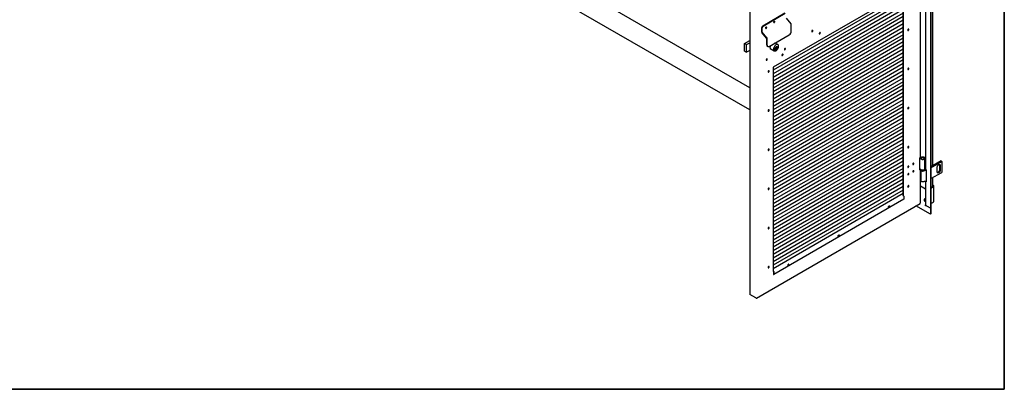
# Model space of a CAD drawing. Units: millimetres. Extents: x 9 to 412, y 8 to 290.
# Drawn here: x 297 to 412, y 8 to 51 of the extents above; entities that cross this region are included whole.
import ezdxf

# ---------------------------------------------------------------- set-up
doc = ezdxf.new("R2010")
doc.units = ezdxf.units.MM
doc.layers.add('CARTIGLIO', color=7, linetype='Continuous')

msp = doc.modelspace()

# ---------------------------------------------------------------- linework, layer by layer
at = {"color": 7, "linetype": 'Continuous', "lineweight": 25}
for p, q in [((402.8801, 91.7291), (402.8801, 28.6649)), ((402.9343, 91.7603), (402.9343, 28.6962)), ((381.7881, 76.4425), (381.7881, 18.6041)), ((381.7881, 42.7379), (345.5314, 63.6685)), ((381.7881, 40.1334), (344.1611, 61.855)), ((401.7256, 34.5858), (401.7256, 58.2143)), ((402.3129, 56.8271), (402.3129, 33.2102)), ((403.1504, 33.6166), (403.1504, 57.2501)), ((399.7463, 53.9224), (384.5465, 45.1171)), ((399.718, 53.5656), (384.5465, 44.7767)), ((399.718, 53.1437), (384.5465, 44.3548)), ((399.718, 30.1366), (399.718, 53.906)), ((399.7463, 30.1142), (399.7463, 53.9224)), ((399.718, 52.7218), (384.5465, 43.9329)), ((399.718, 52.2999), (384.5465, 43.511)), ((399.718, 51.8781), (384.5465, 43.0891)), ((383.3113, 49.9676), (385.8995, 51.467)), ((383.3585, 49.9404), (385.9467, 51.4398)), ((399.718, 51.4562), (384.5465, 42.6673)), ((399.718, 51.0343), (384.5465, 42.2454)), ((399.718, 50.6124), (384.5465, 41.8235)), ((386.6152, 50.2117), (386.0668, 50.8626)), ((383.1936, 49.2604), (383.1936, 49.7634)), ((383.2408, 49.2332), (383.2408, 49.7362)), ((383.7242, 49.7985), (383.723, 49.8114)), ((399.718, 50.1905), (384.5465, 41.4016)), ((399.718, 49.7687), (384.5465, 40.9797)), ((384.6654, 50.4799), (384.6642, 50.4928)), ((386.6428, 49.3352), (386.6428, 50.143)), ((389.091, 49.421), (389.0904, 49.4301)), ((400.2426, 49.4646), (400.235, 49.4607)), ((383.7696, 48.5407), (383.2212, 49.1916)), ((383.7917, 48.5761), (383.2433, 49.227)), ((383.7721, 47.7267), (383.7721, 48.5345)), ((383.8193, 47.6996), (383.8193, 48.5073)), ((384.0546, 47.5637), (386.4075, 48.9267)), ((399.718, 49.3468), (384.5465, 40.5579)), ((399.718, 48.9249), (384.5465, 40.136)), ((399.718, 48.503), (384.5465, 39.7141)), ((381.2018, 47.8901), (381.7881, 48.2298)), ((381.2018, 47.8901), (381.4143, 47.7679)), ((381.2018, 46.9919), (381.2018, 47.8901)), ((381.4143, 47.7679), (381.7881, 47.9844)), ((381.4143, 46.8697), (381.4143, 47.7679)), ((383.8412, 47.5741), (383.8884, 47.5469)), ((384.1833, 47.3224), (384.6648, 47.0454)), ((399.718, 48.0811), (384.5465, 39.2922)), ((399.718, 47.6593), (384.5465, 38.8704)), ((399.718, 47.2374), (384.5465, 38.4485)), ((384.7393, 47.1341), (384.7629, 47.1206)), ((385.0804, 47.7677), (384.7424, 47.9621)), ((384.7686, 47.947), (384.7562, 47.9701)), ((384.8668, 47.2781), (384.8521, 47.2696)), ((384.8521, 47.2696), (384.8521, 47.1787)), ((384.8521, 47.2486), (384.8671, 47.2643)), ((384.8521, 47.2416), (384.8714, 47.2305)), ((384.8521, 47.2201), (384.8714, 47.209)), ((384.8521, 47.2059), (384.8644, 47.213)), ((384.8521, 47.1787), (384.8907, 47.201)), ((384.8584, 47.297), (384.8668, 47.2922)), ((384.8668, 47.2922), (384.8668, 47.2781)), ((384.8671, 47.2643), (384.8671, 47.3241)), ((384.8671, 47.2643), (384.8907, 47.2507)), ((384.8714, 47.2305), (384.8907, 47.2507)), ((384.8714, 47.209), (384.8714, 47.2305)), ((384.8907, 47.2162), (384.8714, 47.209)), ((384.8746, 47.2102), (384.8907, 47.201)), ((384.9029, 47.3634), (384.8785, 47.3492)), ((384.8907, 47.2507), (384.8907, 47.3105)), ((384.8907, 47.201), (384.8907, 47.2162)), ((384.8931, 47.3577), (384.9029, 47.3521)), ((384.9029, 47.3521), (384.9029, 47.3634)), ((384.9823, 47.502), (384.9587, 47.5155)), ((385.9028, 47.3155), (385.9027, 47.3193)), ((381.2018, 46.9919), (381.4143, 46.8697)), ((381.7881, 47.0862), (381.4143, 46.8697)), ((383.7852, 46.0888), (383.7851, 46.0926)), ((399.718, 46.8155), (384.5465, 38.0266)), ((399.718, 46.3936), (384.5465, 37.6047)), ((399.718, 45.9717), (384.5465, 37.1828)), ((399.718, 45.5499), (384.5465, 36.761)), ((399.718, 45.128), (384.5465, 36.3391)), ((384.5465, 45.1171), (384.5465, 21.2741)), ((400.2426, 44.8919), (400.235, 44.8881)), ((399.718, 44.7061), (384.5465, 35.9172)), ((399.718, 44.2842), (384.5465, 35.4953)), ((399.718, 43.8623), (384.5465, 35.0734)), ((399.718, 43.4405), (384.5465, 34.6516)), ((399.718, 43.0186), (384.5465, 34.2297)), ((399.718, 42.5967), (384.5465, 33.8078)), ((399.718, 42.1748), (384.5465, 33.3859)), ((399.718, 41.7529), (384.5465, 32.964)), ((399.718, 41.3311), (384.5465, 32.5422)), ((399.718, 40.9092), (384.5465, 32.1203)), ((399.718, 40.4873), (384.5465, 31.6984)), ((400.2426, 40.3193), (400.235, 40.3154)), ((399.718, 40.0654), (384.5465, 31.2765)), ((399.718, 39.6436), (384.5465, 30.8546)), ((399.718, 39.2217), (384.5465, 30.4328)), ((399.718, 38.7998), (384.5465, 30.0109)), ((399.718, 38.3779), (384.5465, 29.589)), ((399.718, 37.956), (384.5465, 29.1671)), ((399.718, 37.5342), (384.5465, 28.7452)), ((399.718, 37.1123), (384.5465, 28.3234)), ((399.718, 36.6904), (384.5465, 27.9015)), ((399.718, 36.2685), (384.5465, 27.4796)), ((399.718, 35.8466), (384.5465, 27.0577)), ((400.2426, 35.7467), (400.235, 35.7428)), ((399.718, 35.4248), (384.5465, 26.6358)), ((399.718, 35.0029), (384.5465, 26.214)), ((399.718, 34.581), (384.5465, 25.7921)), ((401.711, 34.5654), (401.6169, 34.5109)), ((401.6169, 34.5109), (401.6169, 33.15)), ((402.2237, 33.2204), (402.2237, 34.4997)), ((399.718, 34.1591), (384.5465, 25.3702)), ((399.718, 33.7372), (384.5465, 24.9483)), ((404.1246, 34.179), (402.9343, 33.4919)), ((402.9343, 33.4429), (404.1671, 34.1545)), ((404.1694, 34.1532), (402.9343, 33.4402)), ((402.9343, 33.3912), (404.2119, 34.1287)), ((403.6815, 32.9107), (403.6815, 33.4551)), ((403.9479, 33.7095), (403.9479, 33.1652)), ((403.9903, 33.685), (403.9903, 33.1407)), ((403.9926, 33.1393), (403.9926, 33.6837)), ((404.0351, 33.6592), (404.0351, 33.1148)), ((404.1246, 34.179), (404.1671, 34.1545)), ((404.1671, 34.1545), (404.1671, 34.1518)), ((404.1694, 34.1532), (404.2119, 34.1287)), ((404.2119, 34.1287), (404.2119, 32.8494)), ((399.718, 33.3154), (384.5465, 24.5265)), ((399.718, 32.8935), (384.5465, 24.1046)), ((399.718, 32.4716), (384.5465, 23.6827)), ((401.6169, 33.1827), (401.6684, 33.2126)), ((401.6169, 33.15), (401.711, 33.2045)), ((401.711, 33.2045), (401.7123, 33.2053)), ((401.7256, 29.2783), (401.7256, 33.201)), ((401.7404, 33.1932), (401.7404, 33.166)), ((401.757, 33.1096), (401.757, 31.8595)), ((402.2404, 33.1932), (402.2403, 33.1901)), ((402.2404, 33.166), (402.2404, 33.1932)), ((402.4323, 33.115), (402.3451, 33.1653)), ((402.4323, 31.7541), (402.4323, 33.115)), ((402.9343, 32.112), (404.2119, 32.8494)), ((403.1504, 31.2269), (403.1504, 32.2367)), ((399.718, 32.0497), (384.5465, 23.2608)), ((399.718, 31.6278), (384.5465, 22.8389)), ((399.718, 31.206), (384.5465, 22.4171)), ((400.2426, 31.1741), (400.235, 31.1702)), ((402.3129, 30.8892), (401.7256, 31.2283)), ((402.3129, 31.8137), (402.3129, 29.0187)), ((402.3451, 31.8044), (402.4323, 31.7541)), ((402.4154, 31.8264), (402.4323, 31.8167)), ((402.9343, 31.1021), (403.1842, 31.2464)), ((402.9343, 31.0205), (403.2549, 31.2056)), ((403.2549, 31.3008), (403.1504, 31.3611)), ((403.1842, 31.26), (403.1504, 31.2795)), ((403.2891, 29.4595), (403.2891, 31.2532)), ((399.718, 30.7841), (384.5465, 21.9952)), ((399.718, 30.3622), (384.5465, 21.5733)), ((399.718, 30.1856), (399.6755, 30.161)), ((399.6755, 30.161), (399.7251, 30.1325)), ((399.718, 30.1448), (399.7109, 30.1407)), ((399.77, 30.055), (399.77, 29.6984)), ((382.5833, 18.1602), (401.6889, 29.2282)), ((399.77, 29.6984), (384.5937, 20.9067)), ((402.8801, 27.9572), (401.1846, 28.9361)), ((401.711, 29.2579), (401.6992, 29.2511)), ((402.1336, 29.6512), (402.1336, 29.5793)), ((402.2259, 29.6303), (402.2263, 29.6301)), ((402.241, 29.6217), (402.2263, 29.6301)), ((402.264, 29.6256), (402.2548, 29.6663)), ((402.265, 28.9329), (402.2626, 28.9316)), ((402.265, 28.9302), (402.2626, 28.9316)), ((402.3129, 29.0477), (402.265, 29.02)), ((402.265, 29.02), (402.265, 28.9302)), ((402.8801, 28.6649), (402.265, 29.02)), ((402.8801, 28.6649), (402.3451, 28.9738)), ((402.9343, 29.2027), (403.2408, 29.3796)), ((402.9343, 29.2027), (403.165, 29.3358)), ((403.165, 29.3359), (403.165, 29.3358)), ((403.2549, 29.4119), (403.2408, 29.4037)), ((403.2408, 29.3796), (403.2408, 29.4037)), ((402.9343, 28.6962), (402.8801, 28.6649)), ((402.8801, 28.6649), (402.8801, 27.9572)), ((402.9343, 27.9885), (402.8801, 27.9572)), ((402.9343, 28.6962), (402.9343, 27.9885)), ((384.5465, 21.3421), (384.5489, 21.3408)), ((384.5465, 21.3013), (384.5489, 21.3)), ((384.5465, 21.2741), (384.5583, 21.2809)), ((384.5583, 21.2837), (384.5583, 20.9271)), ((384.5583, 20.9271), (384.5937, 20.9067)), ((384.5937, 21.2633), (384.5937, 20.9067)), ((382.5111, 18.1762), (381.8028, 18.5837)), ((382.5582, 18.1626), (382.5492, 18.1678)), ((382.5819, 18.1763), (382.5936, 18.1831))]:
    msp.add_line(p, q, dxfattribs=at)
at = {"color": 7, "linetype": 'Continuous', "lineweight": 25, "flags": 128}
for points in [[(383.7714, 49.7714), (383.7668, 49.7953), (383.7538, 49.8103), (383.7344, 49.814), (383.7114, 49.806), (383.6885, 49.7874), (383.669, 49.7611), (383.656, 49.7311), (383.6514, 49.7019), (383.656, 49.6779), (383.669, 49.663), (383.6885, 49.6592), (383.7114, 49.6672), (383.7344, 49.6858), (383.7538, 49.7121), (383.7668, 49.7422), (383.7714, 49.7714)], [(384.7126, 50.4527), (384.708, 50.4766), (384.695, 50.4916), (384.6755, 50.4954), (384.6526, 50.4873), (384.6296, 50.4688), (384.6102, 50.4424), (384.5971, 50.4124), (384.5926, 50.3832), (384.5971, 50.3593), (384.6102, 50.3443), (384.6296, 50.3405), (384.6526, 50.3485), (384.6755, 50.3671), (384.695, 50.3934), (384.708, 50.4235), (384.7126, 50.4527)], [(389.0229, 49.3162), (389.0273, 49.2917), (389.0398, 49.2755), (389.0588, 49.27), (389.0817, 49.2757), (389.1053, 49.2919), (389.1266, 49.3165), (389.1427, 49.3461), (389.1512, 49.3768), (389.1512, 49.4043), (389.1427, 49.4249), (389.1266, 49.436), (389.1053, 49.4359), (389.0817, 49.4247), (389.0588, 49.404), (389.0398, 49.3764), (389.0273, 49.3458), (389.0229, 49.3162)], [(389.1097, 49.4368), (389.1147, 49.4286), (389.1193, 49.4047), (389.1147, 49.3755), (389.1017, 49.3455), (389.0823, 49.3192), (389.0593, 49.3006), (389.0363, 49.2925), (389.0269, 49.2928)], [(400.3639, 49.5443), (400.3596, 49.5688), (400.347, 49.5849), (400.3281, 49.5905), (400.3052, 49.5848), (400.2815, 49.5686), (400.2602, 49.544), (400.2442, 49.5144), (400.2356, 49.4837), (400.2356, 49.4562), (400.2442, 49.4355), (400.2602, 49.4245), (400.2815, 49.4246), (400.3052, 49.4357), (400.3281, 49.4565), (400.347, 49.4841), (400.3596, 49.5147), (400.3639, 49.5443)], [(400.2709, 49.4483), (400.2475, 49.4398), (400.2416, 49.4394)], [(400.3356, 49.5606), (400.3312, 49.5851), (400.3285, 49.5905)], [(389.9053, 49.0516), (389.9096, 49.0271), (389.9222, 49.011), (389.9411, 49.0054), (389.964, 49.0111), (389.9877, 49.0274), (390.009, 49.052), (390.025, 49.0816), (390.0336, 49.1122), (390.0336, 49.1397), (390.025, 49.1604), (390.009, 49.1714), (389.9877, 49.1714), (389.964, 49.1602), (389.9411, 49.1394), (389.9222, 49.1118), (389.9096, 49.0812), (389.9053, 49.0516)], [(389.9993, 49.1728), (390.002, 49.1674), (390.0063, 49.1429)], [(383.8193, 47.6996), (383.8238, 47.6491), (383.8372, 47.6058), (383.859, 47.5713), (383.8882, 47.547), (383.9239, 47.5338), (383.9646, 47.5322), (384.0087, 47.5423), (384.0546, 47.5637)], [(384.1957, 47.6454), (384.1755, 47.58), (384.1626, 47.5137), (384.1583, 47.4507), (384.1626, 47.3927), (384.1755, 47.3414), (384.1966, 47.298), (384.2253, 47.2638), (384.2608, 47.2398), (384.3022, 47.2265), (384.3483, 47.2243), (384.3531, 47.2247)], [(384.5785, 47.2361), (384.5827, 47.1811), (384.5953, 47.1325), (384.6158, 47.0919), (384.6438, 47.0602), (384.6783, 47.0386), (384.7184, 47.0275), (384.763, 47.0273), (384.8107, 47.038), (384.8601, 47.0594), (384.91, 47.0907), (384.9587, 47.1311), (385.005, 47.1794), (385.0475, 47.2343), (385.085, 47.2941), (385.1163, 47.3572), (385.1406, 47.4216), (385.1572, 47.4857), (385.1657, 47.5474), (385.1657, 47.6051), (385.1572, 47.6571), (385.1406, 47.7019), (385.1163, 47.7382), (385.085, 47.7649), (385.0475, 47.7814), (385.005, 47.787), (384.9587, 47.7817), (384.91, 47.7656), (384.8601, 47.7392), (384.8107, 47.7032), (384.763, 47.6587), (384.7184, 47.6069), (384.6783, 47.5494), (384.6438, 47.4877), (384.6158, 47.4237), (384.5953, 47.3592), (384.5827, 47.2961), (384.5785, 47.2361)], [(384.7079, 47.2158), (384.712, 47.1758), (384.7242, 47.1426), (384.7438, 47.1179), (384.7699, 47.1028), (384.8012, 47.0982), (384.836, 47.1043), (384.8726, 47.1207), (384.9093, 47.1467), (384.9441, 47.181), (384.9753, 47.2218), (385.0014, 47.2671), (385.021, 47.3146), (385.0332, 47.3619), (385.0373, 47.4067), (385.0332, 47.4467), (385.021, 47.4799), (385.0014, 47.5047), (384.9753, 47.5197), (384.9441, 47.5243), (384.9093, 47.5182), (384.8726, 47.5018), (384.836, 47.4758), (384.8012, 47.4415), (384.7699, 47.4007), (384.7438, 47.3555), (384.7242, 47.308), (384.712, 47.2606), (384.7079, 47.2158)], [(384.7173, 47.2213), (384.7215, 47.1823), (384.7338, 47.1502), (384.7537, 47.1269), (384.7799, 47.1134), (384.8111, 47.1107), (384.8456, 47.1187), (384.8816, 47.1372), (384.9172, 47.165), (384.9503, 47.2007), (384.9792, 47.2423), (385.0024, 47.2877), (385.0185, 47.3344), (385.0269, 47.3798), (385.0269, 47.4215), (385.0185, 47.4572), (385.0024, 47.4851), (384.9792, 47.5037), (384.9503, 47.5118), (384.9172, 47.5092), (384.8816, 47.4958), (384.8456, 47.4726), (384.8111, 47.4406), (384.7799, 47.4016), (384.7537, 47.3578), (384.7338, 47.3115), (384.7215, 47.2652), (384.7173, 47.2213)], [(384.721, 47.149), (384.73, 47.1405), (384.7393, 47.1341)], [(384.8785, 47.3492), (384.871, 47.3435), (384.8643, 47.3355), (384.8591, 47.3261), (384.856, 47.3163), (384.8552, 47.3071), (384.8569, 47.2995), (384.8609, 47.2944), (384.8668, 47.2922)], [(384.9587, 47.5155), (384.9556, 47.5172), (384.9367, 47.5239)], [(385.9595, 47.2829), (385.9549, 47.3068), (385.9419, 47.3218), (385.9224, 47.3256), (385.8995, 47.3176), (385.8765, 47.299), (385.857, 47.2727), (385.844, 47.2426), (385.8395, 47.2134), (385.844, 47.1895), (385.857, 47.1745), (385.8765, 47.1707), (385.8995, 47.1788), (385.9224, 47.1973), (385.9419, 47.2237), (385.9549, 47.2537), (385.9595, 47.2829)], [(385.9311, 47.2992), (385.9266, 47.3231), (385.9252, 47.3258)], [(385.9311, 47.2992), (385.9266, 47.3231), (385.9252, 47.3258)], [(383.8418, 46.0562), (383.8373, 46.0801), (383.8243, 46.0951), (383.8048, 46.0988), (383.7818, 46.0908), (383.7589, 46.0722), (383.7394, 46.0459), (383.7264, 46.0159), (383.7218, 45.9867), (383.7264, 45.9627), (383.7394, 45.9478), (383.7589, 45.944), (383.7818, 45.952), (383.8048, 45.9706), (383.8243, 45.9969), (383.8373, 46.027), (383.8418, 46.0562)], [(383.8135, 46.0725), (383.8089, 46.0964), (383.8076, 46.099)], [(383.8135, 46.0725), (383.8089, 46.0964), (383.8076, 46.099)], [(385.5524, 46.53), (385.5568, 46.5055), (385.5693, 46.4893), (385.5883, 46.4837), (385.6111, 46.4895), (385.6348, 46.5057), (385.6561, 46.5303), (385.6721, 46.5599), (385.6807, 46.5905), (385.6807, 46.6181), (385.6721, 46.6387), (385.6561, 46.6498), (385.6348, 46.6497), (385.6111, 46.6385), (385.5883, 46.6178), (385.5693, 46.5902), (385.5568, 46.5595), (385.5524, 46.53)], [(385.6464, 46.6512), (385.6491, 46.6457), (385.6535, 46.6212)], [(400.3639, 44.9717), (400.3596, 44.9962), (400.347, 45.0123), (400.3281, 45.0179), (400.3052, 45.0122), (400.2815, 44.9959), (400.2602, 44.9713), (400.2442, 44.9417), (400.2356, 44.9111), (400.2356, 44.8836), (400.2442, 44.8629), (400.2602, 44.8519), (400.2815, 44.8519), (400.3052, 44.8631), (400.3281, 44.8839), (400.347, 44.9115), (400.3596, 44.9421), (400.3639, 44.9717)], [(400.2709, 44.8756), (400.2475, 44.8672), (400.2416, 44.8668)], [(400.3356, 44.988), (400.3312, 45.0125), (400.3285, 45.0179)], [(383.9289, 44.596), (383.9333, 44.5715), (383.9458, 44.5554), (383.9648, 44.5498), (383.9876, 44.5555), (384.0113, 44.5718), (384.0326, 44.5963), (384.0486, 44.626), (384.0572, 44.6566), (384.0572, 44.6841), (384.0486, 44.7048), (384.0326, 44.7158), (384.0113, 44.7157), (383.9876, 44.7046), (383.9648, 44.6838), (383.9458, 44.6562), (383.9333, 44.6256), (383.9289, 44.596)], [(400.3639, 40.399), (400.3596, 40.4236), (400.347, 40.4397), (400.3281, 40.4453), (400.3052, 40.4396), (400.2815, 40.4233), (400.2602, 40.3987), (400.2442, 40.3691), (400.2356, 40.3385), (400.2356, 40.311), (400.2442, 40.2903), (400.2602, 40.2792), (400.2815, 40.2793), (400.3052, 40.2905), (400.3281, 40.3113), (400.347, 40.3388), (400.3596, 40.3695), (400.3639, 40.399)], [(400.2709, 40.303), (400.2475, 40.2945), (400.2416, 40.2942)], [(400.3356, 40.4153), (400.3312, 40.4399), (400.3285, 40.4453)], [(383.9289, 40.0234), (383.9333, 39.9989), (383.9458, 39.9827), (383.9648, 39.9772), (383.9876, 39.9829), (384.0113, 39.9991), (384.0326, 40.0237), (384.0486, 40.0533), (384.0572, 40.084), (384.0572, 40.1115), (384.0486, 40.1321), (384.0326, 40.1432), (384.0113, 40.1431), (383.9876, 40.1319), (383.9648, 40.1112), (383.9458, 40.0836), (383.9333, 40.0529), (383.9289, 40.0234)], [(400.3639, 35.8264), (400.3596, 35.8509), (400.347, 35.8671), (400.3281, 35.8726), (400.3052, 35.8669), (400.2815, 35.8507), (400.2602, 35.8261), (400.2442, 35.7965), (400.2356, 35.7658), (400.2356, 35.7383), (400.2442, 35.7177), (400.2602, 35.7066), (400.2815, 35.7067), (400.3052, 35.7179), (400.3281, 35.7386), (400.347, 35.7662), (400.3596, 35.7968), (400.3639, 35.8264)], [(400.2709, 35.7304), (400.2475, 35.7219), (400.2416, 35.7215)], [(400.3356, 35.8427), (400.3312, 35.8672), (400.3285, 35.8726)], [(383.9289, 35.4508), (383.9333, 35.4262), (383.9458, 35.4101), (383.9648, 35.4045), (383.9876, 35.4102), (384.0113, 35.4265), (384.0326, 35.4511), (384.0486, 35.4807), (384.0572, 35.5113), (384.0572, 35.5388), (384.0486, 35.5595), (384.0326, 35.5706), (384.0113, 35.5705), (383.9876, 35.5593), (383.9648, 35.5385), (383.9458, 35.511), (383.9333, 35.4803), (383.9289, 35.4508)], [(401.7566, 34.5512), (401.7203, 34.5585), (401.703, 34.5608)], [(401.7764, 34.446), (401.8028, 34.4196), (401.8388, 34.3973), (401.8825, 34.3802), (401.9318, 34.3693), (401.9841, 34.365), (402.0367, 34.3677), (402.0869, 34.3771), (402.1322, 34.3927), (402.1702, 34.4139), (402.199, 34.4394), (402.2172, 34.468), (402.2237, 34.4983), (402.2183, 34.5286), (402.2012, 34.5574), (402.1733, 34.5833), (402.136, 34.6049), (402.0913, 34.6211), (402.0414, 34.6311), (401.9889, 34.6344), (401.9365, 34.6308), (401.8868, 34.6204), (401.8425, 34.6039), (401.8057, 34.582), (401.7784, 34.556)], [(401.8314, 34.4598), (401.8558, 34.4366), (401.8901, 34.4181), (401.9318, 34.4055), (401.9778, 34.3999), (402.0248, 34.4016), (402.0692, 34.4106), (402.1078, 34.4261), (402.1377, 34.447), (402.1568, 34.4718), (402.1637, 34.4987), (402.1578, 34.5256), (402.1396, 34.5506), (402.1104, 34.5719), (402.0724, 34.5879), (402.0283, 34.5973), (401.9814, 34.5996), (401.9352, 34.5946), (401.8931, 34.5825), (401.8581, 34.5644), (401.8329, 34.5415)], [(400.3592, 33.5374), (400.3547, 33.5613), (400.3417, 33.5763), (400.3222, 33.58), (400.2992, 33.572), (400.2763, 33.5534), (400.2568, 33.5271), (400.2438, 33.4971), (400.2392, 33.4679), (400.2438, 33.4439), (400.2568, 33.429), (400.2763, 33.4252), (400.2992, 33.4332), (400.3222, 33.4518), (400.3417, 33.4781), (400.3547, 33.5082), (400.3592, 33.5374)], [(400.2451, 33.4413), (400.2479, 33.4415), (400.2709, 33.4495)], [(400.3309, 33.5537), (400.3263, 33.5776), (400.325, 33.5802)], [(400.8275, 33.8086), (400.832, 33.7847), (400.845, 33.7697), (400.8645, 33.766), (400.8875, 33.774), (400.9104, 33.7926), (400.9299, 33.8189), (400.9429, 33.8489), (400.9475, 33.8781), (400.9429, 33.9021), (400.9299, 33.917), (400.9104, 33.9208), (400.8875, 33.9128), (400.8645, 33.8942), (400.845, 33.8679), (400.832, 33.8378), (400.8275, 33.8086)], [(400.8333, 33.7821), (400.8362, 33.7823), (400.8591, 33.7903)], [(400.9191, 33.8944), (400.9146, 33.9184), (400.9132, 33.921)], [(403.6815, 33.4551), (403.686, 33.5031), (403.699, 33.5538), (403.7201, 33.6046), (403.7481, 33.6531), (403.7816, 33.6968), (403.819, 33.7335), (403.8583, 33.7613), (403.8976, 33.7789), (403.935, 33.7853), (403.9685, 33.7804), (403.9965, 33.7642), (404.0176, 33.7377), (404.0306, 33.7021), (404.0351, 33.6592)], [(403.9318, 33.7852), (403.9434, 33.7524), (403.9479, 33.7095)], [(400.3592, 32.6664), (400.3547, 32.6903), (400.3417, 32.7053), (400.3222, 32.7091), (400.2992, 32.701), (400.2763, 32.6825), (400.2568, 32.6561), (400.2438, 32.6261), (400.2392, 32.5969), (400.2438, 32.573), (400.2568, 32.558), (400.2763, 32.5542), (400.2992, 32.5622), (400.3222, 32.5808), (400.3417, 32.6071), (400.3547, 32.6372), (400.3592, 32.6664)], [(400.2451, 32.5703), (400.2479, 32.5705), (400.2709, 32.5785)], [(400.3309, 32.6827), (400.3263, 32.7066), (400.325, 32.7093)], [(400.9475, 33.0072), (400.9429, 33.0311), (400.9299, 33.0461), (400.9104, 33.0498), (400.8875, 33.0418), (400.8645, 33.0232), (400.845, 32.9969), (400.832, 32.9669), (400.8275, 32.9376), (400.832, 32.9137), (400.845, 32.8988), (400.8645, 32.895), (400.8875, 32.903), (400.9104, 32.9216), (400.9299, 32.9479), (400.9429, 32.978), (400.9475, 33.0072)], [(400.8333, 32.9111), (400.8362, 32.9113), (400.8591, 32.9193)], [(400.9191, 33.0235), (400.9146, 33.0474), (400.9132, 33.05)], [(402.2237, 33.2204), (402.2237, 33.219), (402.2172, 33.1888), (402.199, 33.1602), (402.1702, 33.1346), (402.1322, 33.1135), (402.0869, 33.0978), (402.0367, 33.0884), (401.9841, 33.0858), (401.9318, 33.0901), (401.8825, 33.101), (401.8388, 33.1181), (401.8028, 33.1403), (401.7764, 33.1667)], [(401.7899, 33.0699), (401.7899, 33.0698), (401.8219, 33.0456), (401.8625, 33.0261), (401.9097, 33.0124), (401.961, 33.0052), (402.0138, 33.0048), (402.0654, 33.0112), (402.1131, 33.0242), (402.1546, 33.0431), (402.1876, 33.0669), (402.193, 33.072)], [(402.2353, 33.1351), (402.2357, 33.1351), (402.2502, 33.1332)], [(404.0351, 33.1148), (404.0306, 33.0669), (404.0176, 33.0162), (403.9965, 32.9653), (403.9685, 32.9168), (403.935, 32.8731), (403.8976, 32.8365), (403.8583, 32.8086), (403.819, 32.7911), (403.7816, 32.7846), (403.7481, 32.7896), (403.7201, 32.8057), (403.699, 32.8323), (403.686, 32.8679), (403.6815, 32.9107)], [(403.9479, 33.1652), (403.9434, 33.1172), (403.9304, 33.0665), (403.9093, 33.0156), (403.8813, 32.9672), (403.8478, 32.9235), (403.8104, 32.8868), (403.7711, 32.859), (403.7318, 32.8414), (403.6976, 32.835)], [(403.9903, 33.1407), (403.9859, 33.0927), (403.9728, 33.042), (403.9517, 32.9911), (403.9237, 32.9427), (403.8902, 32.899), (403.8529, 32.8623), (403.8135, 32.8345), (403.7742, 32.8169), (403.7368, 32.8104), (403.7129, 32.8127)], [(403.7139, 32.8117), (403.7392, 32.8091), (403.7765, 32.8156), (403.8159, 32.8331), (403.8552, 32.861), (403.8926, 32.8976), (403.9261, 32.9413), (403.9541, 32.9898), (403.9751, 33.0406), (403.9882, 33.0913), (403.9926, 33.1393)], [(400.3639, 31.2538), (400.3596, 31.2783), (400.347, 31.2944), (400.3281, 31.3), (400.3052, 31.2943), (400.2815, 31.278), (400.2602, 31.2534), (400.2442, 31.2238), (400.2356, 31.1932), (400.2356, 31.1657), (400.2442, 31.145), (400.2602, 31.134), (400.2815, 31.1341), (400.3052, 31.1452), (400.3281, 31.166), (400.347, 31.1936), (400.3596, 31.2242), (400.3639, 31.2538)], [(400.2709, 31.1578), (400.2475, 31.1493), (400.2416, 31.1489)], [(400.3356, 31.2701), (400.3312, 31.2946), (400.3285, 31.3)], [(402.2106, 31.8151), (402.1876, 31.7876), (402.1546, 31.7639), (402.1131, 31.745), (402.0654, 31.732), (402.0138, 31.7255), (401.961, 31.7259), (401.9097, 31.7332), (401.8625, 31.7469), (401.8219, 31.7663), (401.7899, 31.7906), (401.7682, 31.8184), (401.7578, 31.8483), (401.757, 31.8595)], [(402.3451, 31.8044), (402.3314, 31.8141), (402.3313, 31.8141)], [(383.9289, 30.8781), (383.9333, 30.8536), (383.9458, 30.8375), (383.9648, 30.8319), (383.9876, 30.8376), (384.0113, 30.8539), (384.0326, 30.8785), (384.0486, 30.9081), (384.0572, 30.9387), (384.0572, 30.9662), (384.0486, 30.9869), (384.0326, 30.9979), (384.0113, 30.9979), (383.9876, 30.9867), (383.9648, 30.9659), (383.9458, 30.9383), (383.9333, 30.9077), (383.9289, 30.8781)], [(397.9994, 28.8224), (398.0038, 28.852), (398.0163, 28.8826), (398.0353, 28.9102), (398.0581, 28.931), (398.0818, 28.9422), (398.1031, 28.9422), (398.1191, 28.9312), (398.1277, 28.9105), (398.1277, 28.883), (398.1191, 28.8524), (398.1031, 28.8228), (398.0818, 28.7982), (398.0581, 28.7819), (398.0353, 28.7762), (398.0163, 28.7818), (398.0038, 28.7979), (397.9994, 28.8224)], [(398.0934, 28.9178), (398.089, 28.9423), (398.0885, 28.9434)], [(402.3129, 29.7494), (402.2729, 29.7484), (402.2309, 29.7407), (402.1941, 29.7268), (402.1652, 29.7076), (402.1463, 29.6847), (402.1389, 29.6597), (402.1403, 29.6438)], [(402.2626, 28.9316), (402.2641, 28.9499), (402.265, 28.9549)], [(402.3129, 29.6951), (402.3095, 29.6941), (402.3037, 29.6924)], [(402.3037, 29.6389), (402.3095, 29.6366), (402.3145, 29.6347)], [(383.9289, 26.3055), (383.9333, 26.281), (383.9458, 26.2649), (383.9648, 26.2593), (383.9876, 26.265), (384.0113, 26.2812), (384.0326, 26.3058), (384.0486, 26.3354), (384.0572, 26.3661), (384.0572, 26.3936), (384.0486, 26.4143), (384.0326, 26.4253), (384.0113, 26.4252), (383.9876, 26.414), (383.9648, 26.3933), (383.9458, 26.3657), (383.9333, 26.3351), (383.9289, 26.3055)], [(392.1171, 25.4148), (392.1215, 25.4444), (392.134, 25.475), (392.153, 25.5026), (392.1759, 25.5233), (392.1995, 25.5345), (392.2208, 25.5346), (392.2368, 25.5235), (392.2454, 25.5029), (392.2454, 25.4754), (392.2368, 25.4447), (392.2208, 25.4151), (392.1995, 25.3905), (392.1759, 25.3743), (392.153, 25.3686), (392.134, 25.3741), (392.1215, 25.3903), (392.1171, 25.4148)], [(392.2111, 25.5101), (392.2068, 25.5346), (392.2063, 25.5357)], [(383.9289, 21.7329), (383.9333, 21.7084), (383.9458, 21.6922), (383.9648, 21.6866), (383.9876, 21.6924), (384.0113, 21.7086), (384.0326, 21.7332), (384.0486, 21.7628), (384.0572, 21.7934), (384.0572, 21.8209), (384.0486, 21.8416), (384.0326, 21.8527), (384.0113, 21.8526), (383.9876, 21.8414), (383.9648, 21.8206), (383.9458, 21.7931), (383.9333, 21.7624), (383.9289, 21.7329)], [(386.3643, 22.0821), (386.3599, 22.1066), (386.3474, 22.1228), (386.3284, 22.1284), (386.3055, 22.1226), (386.2819, 22.1064), (386.2606, 22.0818), (386.2446, 22.0522), (386.236, 22.0216), (386.236, 21.994), (386.2446, 21.9734), (386.2606, 21.9623), (386.2819, 21.9624), (386.3055, 21.9736), (386.3284, 21.9943), (386.3474, 22.0219), (386.3599, 22.0526), (386.3643, 22.0821)], [(386.3289, 22.1025), (386.3245, 22.127), (386.324, 22.1281)]]:
    msp.add_lwpolyline(points, dxfattribs=at)
at = {"color": 7, "linetype": 'Continuous', "lineweight": 25}
for centre, radius, start, end in [((383.4499, 49.7518), 0.2565, 122.708304, 177.407214), ((383.4971, 49.7246), 0.2565, 122.708304, 177.407214), ((383.6009, 49.8009), 0.1233, 294.7666, 358.899356), ((383.5574, 49.8252), 0.1396, 313.94697, 346.231451), ((384.5421, 50.4822), 0.1233, 294.7666, 358.899356), ((384.4985, 50.5066), 0.1396, 313.946971, 346.23145), ((386.53, 50.1376), 0.1129, 2.713418, 41.017452), ((388.9662, 49.424), 0.1248, 297.074881, 358.635069), ((389.0074, 49.3998), 0.1158, 281.250396, 18.928026), ((400.2168, 49.5557), 0.1189, 282.035843, 2.365046), ((400.171, 49.5801), 0.1359, 301.770132, 2.287722), ((400.2155, 49.5535), 0.1189, 297.758274, 18.132412), ((383.3064, 49.2657), 0.1129, 182.713418, 221.017452), ((383.2511, 49.2337), 0.0103, 182.713418, 221.017452), ((383.7618, 48.534), 0.0103, 2.713418, 41.017452), ((383.7065, 48.502), 0.1129, 2.713418, 41.017452), ((386.1303, 49.3584), 0.513, 302.708304, 357.407214), ((389.8336, 49.1676), 0.1374, 301.43842, 358.194521), ((389.8898, 49.1353), 0.1158, 281.250396, 18.928026), ((389.8875, 49.138), 0.1189, 282.035843, 2.365046), ((383.9353, 47.7086), 0.1642, 173.670815, 235.028242), ((384.3061, 47.419), 0.179, 247.558482, 275.969217), ((384.7753, 47.2034), 0.0917, 250.738917, 276.003051), ((384.9391, 47.3234), 0.072, 165.042999, 179.383823), ((384.9774, 47.3076), 0.0868, 149.195888, 178.072095), ((384.9169, 47.4495), 0.0918, 24.184954, 49.42992), ((385.7762, 47.3192), 0.1266, 300.002541, 358.329485), ((385.822, 47.2936), 0.1093, 282.347947, 2.929411), ((383.6586, 46.0925), 0.1266, 300.002541, 358.329485), ((383.7043, 46.0669), 0.1093, 282.347947, 2.929411), ((385.4808, 46.6459), 0.1374, 301.43842, 358.194521), ((385.5369, 46.6136), 0.1158, 281.250396, 18.928026), ((385.5347, 46.6163), 0.1189, 282.035843, 2.365046), ((400.2168, 44.9831), 0.1189, 282.035843, 2.365046), ((400.171, 45.0075), 0.1359, 301.770133, 2.287719), ((400.2155, 44.9809), 0.1189, 297.758276, 18.132401), ((383.8708, 44.7041), 0.1306, 296.633707, 3.544714), ((383.9134, 44.6796), 0.1158, 281.254696, 18.923725), ((383.9134, 44.6796), 0.1158, 281.250396, 18.928026), ((400.2168, 40.4104), 0.1189, 282.035843, 2.365046), ((400.171, 40.4349), 0.1359, 301.770132, 2.287723), ((400.2155, 40.4083), 0.1189, 297.758269, 18.132435), ((383.8708, 40.1315), 0.1306, 296.633707, 3.544714), ((383.9134, 40.107), 0.1158, 281.254696, 18.923725), ((383.9134, 40.107), 0.1158, 281.250396, 18.928026), ((400.2168, 35.8378), 0.1189, 282.035843, 2.365046), ((400.171, 35.8622), 0.1359, 301.770133, 2.287713), ((400.2155, 35.8356), 0.1189, 297.758267, 18.132446), ((383.8708, 35.5589), 0.1306, 296.633707, 3.544714), ((383.9134, 35.5344), 0.1158, 281.254696, 18.923725), ((383.9134, 35.5344), 0.1158, 281.250396, 18.928026), ((401.657, 34.3215), 0.1725, 46.212386, 103.466077), ((401.6688, 34.3002), 0.2278, 44.450036, 96.169446), ((401.6547, 34.203), 0.3259, 76.164998, 91.221926), ((401.7006, 34.5883), 0.0251, 294.468976, 354.344919), ((401.7633, 34.6188), 0.1041, 252.866303, 311.986328), ((401.7632, 34.5728), 0.0226, 252.866303, 311.986328), ((400.2217, 33.5481), 0.1093, 282.347947, 2.929411), ((400.2209, 33.5468), 0.1093, 297.194927, 17.819537), ((400.7405, 33.9279), 0.1369, 310.062617, 350.115804), ((400.737, 33.93), 0.1383, 311.923352, 348.255069), ((400.81, 33.8889), 0.1093, 282.347947, 2.929411), ((400.8092, 33.8875), 0.1093, 297.194927, 17.819537), ((403.8496, 33.694), 0.141, 356.352245, 39.185812), ((403.8527, 33.6928), 0.1402, 356.286927, 39.91685), ((400.2217, 32.6771), 0.1093, 282.347947, 2.929411), ((400.2209, 32.6758), 0.1093, 297.194927, 17.819537), ((400.7405, 33.0569), 0.1369, 310.062627, 350.115794), ((400.737, 33.059), 0.1383, 311.923374, 348.255047), ((400.81, 33.0179), 0.1093, 282.347947, 2.929411), ((400.8092, 33.0166), 0.1093, 297.194927, 17.819537), ((401.657, 33.0422), 0.1725, 46.212386, 103.466077), ((402.2263, 33.0746), 0.0262, 78.555044, 112.745691), ((402.3111, 33.5184), 0.4256, 259.228492, 286.548831), ((402.3113, 33.4504), 0.321, 256.501738, 284.244336), ((402.3115, 33.3824), 0.2184, 250.990279, 278.386984), ((402.3112, 33.456), 0.3285, 259.289672, 284.38107), ((402.3679, 33.2157), 0.0553, 185.694799, 245.625342), ((400.2168, 31.2652), 0.1189, 282.035843, 2.365046), ((400.171, 31.2896), 0.1359, 301.770131, 2.287732), ((400.2155, 31.263), 0.1189, 297.758236, 18.1326), ((402.226, 31.8007), 0.021, 74.777411, 137.067525), ((402.3111, 32.2392), 0.4256, 259.228492, 286.548831), ((403.1816, 31.2532), 0.00728, 290.783421, 69.216579), ((403.2368, 31.2532), 0.0509, 290.783421, 69.216579), ((383.8708, 30.9863), 0.1306, 296.633704, 3.544718), ((383.9134, 30.9618), 0.1158, 281.254667, 18.923754), ((399.6729, 30.0505), 0.0972, 2.618183, 57.497233), ((402.8746, 30.8844), 0.0645, 337.821305, 22.178695), ((397.9269, 28.9389), 0.1382, 301.627167, 358.005763), ((397.9732, 28.9122), 0.1195, 285.043087, 15.135334), ((397.9716, 28.9142), 0.1219, 285.546917, 1.66531), ((401.6742, 29.2486), 0.0252, 305.72856, 5.595354), ((401.7006, 29.2807), 0.0251, 294.468976, 354.344919), ((402.2163, 29.659), 0.083, 185.382794, 245.937347), ((402.2163, 29.5871), 0.083, 185.382794, 245.937347), ((402.2984, 29.8061), 0.2513, 242.534442, 273.309284), ((402.2984, 29.7342), 0.2513, 242.534442, 273.309284), ((402.2985, 29.7227), 0.2414, 242.538265, 273.418758), ((401.8224, 29.2016), 0.6329, 47.761647, 51.064794), ((402.6719, 29.2585), 0.591, 135.842946, 139.845699), ((402.2223, 29.6902), 0.00427, 12.435369, 49.228307), ((401.8325, 29.2034), 0.6269, 47.761647, 51.064794), ((402.674, 29.2558), 0.5854, 135.842946, 139.845699), ((402.1122, 29.094), 0.6262, 72.848835, 77.264756), ((402.6284, 28.7696), 0.9303, 110.877531, 113.984016), ((402.2483, 29.6648), 0.00667, 12.774672, 47.822505), ((402.1139, 29.0964), 0.6322, 72.848835, 77.264756), ((402.635, 28.7624), 0.9392, 110.877531, 113.984016), ((402.2991, 29.6391), 0.00225, 122.275065, 185.785859), ((402.3003, 29.6348), 0.00667, 69.141289, 110.858711), ((402.4903, 29.0841), 0.645, 105.967701, 107.132151), ((401.974, 28.7835), 0.9165, 68.211886, 69.139104), ((402.3015, 29.6391), 0.00225, 354.214141, 57.724935), ((402.3679, 29.0242), 0.0553, 185.694799, 245.625342), ((402.8746, 29.7957), 0.0645, 337.821305, 22.178695), ((403.2307, 29.4653), 0.0587, 294.374658, 354.305201), ((383.8708, 26.4136), 0.1306, 296.633701, 3.544721), ((383.9134, 26.3891), 0.1158, 281.254795, 18.923627), ((383.9134, 26.3891), 0.1158, 281.250396, 18.928026), ((392.0447, 25.5312), 0.1382, 301.62719, 358.005761), ((392.091, 25.5046), 0.1195, 285.043087, 15.135334), ((392.0893, 25.5066), 0.1219, 285.546982, 1.665298), ((383.8708, 21.841), 0.1306, 296.633707, 3.544714), ((383.9134, 21.8165), 0.1158, 281.254696, 18.923725), ((383.9134, 21.8165), 0.1158, 281.250396, 18.928026), ((386.1628, 22.1233), 0.1378, 301.552255, 358.626167), ((386.2093, 22.0966), 0.1189, 284.794606, 15.383816), ((386.207, 22.099), 0.1219, 285.546774, 1.665338), ((384.4966, 21.2588), 0.0972, 2.618183, 57.497233), ((384.5379, 21.2827), 0.0205, 2.618183, 57.497233), ((381.8127, 18.6063), 0.0247, 185.053541, 246.400508), ((382.5464, 18.2445), 0.0769, 242.667344, 297.448114), ((382.572, 18.1796), 0.0219, 230.881679, 9.129195)]:
    msp.add_arc(centre, radius, start, end, dxfattribs=at)
for points, knots in [([(401.7417, 33.1672), (401.7414, 33.161), (401.7407, 33.1437), (401.751, 33.1162), (401.7706, 33.0869), (401.7993, 33.0609), (401.8361, 33.039), (401.8798, 33.0222), (401.9284, 33.0113), (401.9795, 33.0067), (402.0311, 33.0085), (402.0811, 33.0169), (402.1275, 33.0314), (402.1685, 33.052), (402.2012, 33.0774), (402.2242, 33.1062), (402.2384, 33.1365), (402.2393, 33.1577), (402.2398, 33.168)], [0, 0, 0, 0, 0.03363807, 0.09396814, 0.15468449, 0.2180091, 0.28398802, 0.35120306, 0.41837458, 0.48533936, 0.55224826, 0.61931374, 0.68674359, 0.75480108, 0.82360175, 0.88525359, 0.94419263, 1, 1, 1, 1]), ([(402.239, 33.1893), (402.2393, 33.1964), (402.2401, 33.2145), (402.2337, 33.2354), (402.2254, 33.2472), (402.2237, 33.2496)], [0, 0, 0, 0, 0.33885847, 0.86729772, 1, 1, 1, 1]), ([(402.2269, 29.6298), (402.2265, 29.63), (402.2257, 29.6305), (402.2257, 29.6306), (402.2257, 29.6306)], [0, 0, 0, 0, 0.49578196, 1, 1, 1, 1]), ([(402.2509, 29.6217), (402.2506, 29.6215), (402.2497, 29.6211), (402.2476, 29.6206), (402.245, 29.6205), (402.2428, 29.6209), (402.2414, 29.6214), (402.2411, 29.6216), (402.241, 29.6217)], [0, 0, 0, 0, 0.10488807, 0.31445288, 0.53384626, 0.75362801, 0.96650826, 1, 1, 1, 1])]:
    msp.add_open_spline(points, degree=3, knots=knots, dxfattribs=at)
at = {"layer": 'CARTIGLIO', "color": 1, "lineweight": 35}
for p, q in [((411.504, 7.5084), (411.504, 289.5084)), ((8.504, 7.5084), (411.504, 7.5084))]:
    msp.add_line(p, q, dxfattribs=at)

doc.saveas('drawing.dxf')
